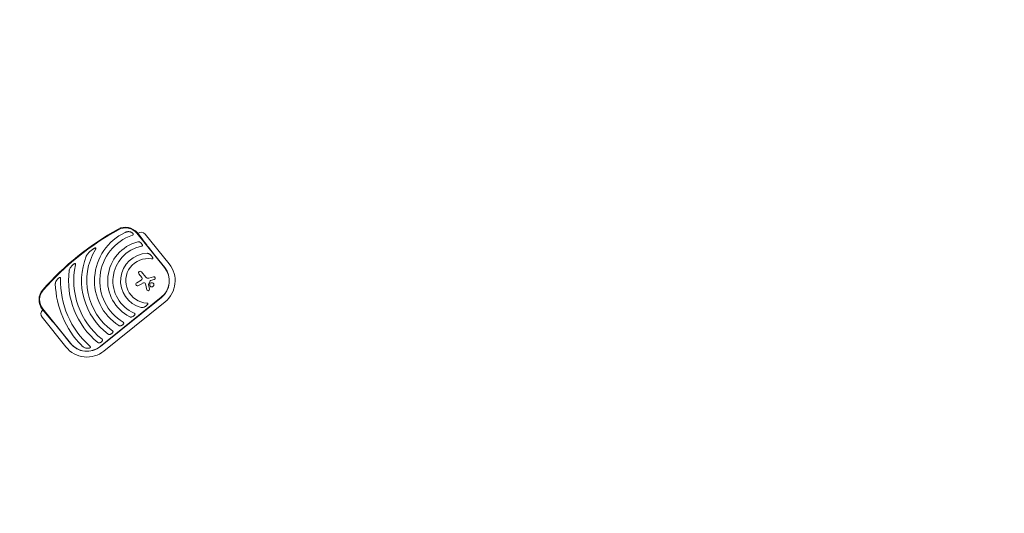
# Model space of a CAD drawing. Units: millimetres. Extents: x -10321 to 10321, y -10321 to 10321.
# Drawn here: x 2938 to 7458, y -5160 to -2893 of the extents above; entities that cross this region are included whole.
import ezdxf

# ---------------------------------------------------------------- set-up
doc = ezdxf.new("R2010")
doc.units = ezdxf.units.MM
doc.header["$LTSCALE"] = 20
doc.layers.add('2d', color=230, linetype='Continuous')

msp = doc.modelspace()

# ---------------------------------------------------------------- linework, layer by layer
at = {"layer": '2d', "lineweight": 0}
for p, q in [((3475.9, -3874.4), (3602.9, -4032)), ((3499.9, -3899.3), (3478.3, -3872.4)), ((3514.3, -3878.7), (3624.1, -4015)), ((3603.6, -4031.5), (3556.6, -3973.1)), ((3498.4, -4077), (3485.2, -4060.5)), ((3496.8, -4051.2), (3516.9, -4076.1)), ((3475.3, -4101.8), (3496.1, -4089.7)), ((3501.4, -4104.3), (3482.9, -4114.9)), ((3521, -4133.5), (3515.8, -4107.2)), ((3529.2, -4109.9), (3533.2, -4131.1)), ((3536.7, -4093.2), (3529.3, -4108.9)), ((3530.9, -4080.5), (3551.9, -4074.4)), ((3555.5, -4086.4), (3538.5, -4091.6)), ((3588.2, -4168.4), (3307.9, -4394.2)), ((3308.4, -4394.8), (3588.8, -4169)), ((3605.3, -4189.5), (3324.9, -4415.3)), ((3042.2, -4223.7), (3063.8, -4250.5)), ((3171.5, -4379.5), (3044.5, -4221.8)), ((3150.3, -4396.5), (3040.6, -4260.2)), ((3123.8, -4321.6), (3170.8, -4380))]:
    msp.add_line(p, q, dxfattribs=at)
at = {"layer": '2d'}
msp.add_circle((0, 0), 10321, dxfattribs=at)
at = {"layer": '2d', "lineweight": 0}
msp.add_circle((3544.3, -4110.9), 9.59, dxfattribs=at)
for centre, radius, start, end in [((4020.4, -4992), 1300, 119.0169, 138.6776), ((4020.4, -4992), 1297, 119.0169, 138.6776), ((3527.4, -4092.8), 245.8, 115.2396, 236.8231), ((3527.4, -4092.8), 221.8, 108.9606, 238.8466), ((3423.8, -3916.4), 70, 38.8473, 119.0169), ((3423.8, -3916.4), 67, 38.8473, 119.0169), ((3495.5, -3893.8), 24.2, 38.8473, 128.8473), ((3527.4, -4092.8), 185.5, 104.7092, 242.9853), ((3527.4, -4092.8), 281.5, 149.2995, 234.4804), ((3527.4, -4092.8), 161.5, 100.8319, 246.8626), ((3527.4, -4092.8), 126.5, 92.0012, 255.6933), ((3527.4, -4092.8), 341, 167.5998, 231.7006), ((3527.4, -4092.8), 305.5, 158.2984, 233.2246), ((3527.4, -4092.8), 102.5, 81.1093, 266.5852), ((3527.4, -4092.8), 124.2, 308.8473, 38.8473), ((3527.4, -4092.8), 365, 172.44, 230.8425), ((3491, -4055.9), 7.47, 38.8473, 218.8473), ((3527.4, -4092.8), 97, 308.8473, 38.8473), ((3527.4, -4092.8), 97.8, 308.8473, 38.8473), ((3527.4, -4092.8), 426, 181.8665, 224.3206), ((3527.4, -4092.8), 402, 178.5341, 228.3723), ((3479.1, -4108.3), 7.57, 120.1802, 299.8471), ((3491.8, -4082.3), 8.53, 300.1802, 38.8473), ((3509, -4117.5), 15.3, 84.7858, 119.8471), ((3509.8, -4108.4), 6.08, 11.3004, 84.7858), ((3527.2, -4067.8), 13.2, 218.8473, 286.1551), ((3530.8, -4109.6), 1.66, 154.8362, 190.7954), ((3539.4, -4094.5), 3, 106.9785, 154.8362), ((3553.7, -4080.4), 6.27, 286.9785, 106.1551), ((3096.7, -4179.8), 70, 138.6776, 218.8473), ((3096.7, -4179.8), 67, 138.6776, 218.8473), ((3527.1, -4132.3), 6.22, 191.3004, 10.7954), ((3059.4, -4245.1), 24.2, 128.8473, 218.8473), ((3247, -4318.7), 97.8, 218.8473, 308.8473), ((3247, -4318.7), 97, 218.8473, 308.8473), ((3247, -4318.7), 124.2, 218.8473, 308.8473)]:
    msp.add_arc(centre, radius, start, end, dxfattribs=at)
for points, knots in [([(3444.1, -3867.5), (3442.3, -3867.1), (3440.5, -3866.9), (3437.8, -3866.8), (3436.9, -3866.9), (3435, -3867), (3434.1, -3867.1), (3431.4, -3867.5), (3429.6, -3867.9), (3426.9, -3868.8), (3426.1, -3869.1), (3424.3, -3869.7), (3423.4, -3870.1), (3422.6, -3870.5)], [0, 0, 0, 0, 0.00555872, 0.00555872, 0.00833808, 0.00833808, 0.01111744, 0.01111744, 0.01667616, 0.01667616, 0.01945552, 0.01945552, 0.02223488, 0.02223488, 0.02223488, 0.02223488]), ([(3444.1, -3867.5), (3444.8, -3867.6), (3445.5, -3867.8), (3446.9, -3868.2), (3447.6, -3868.4), (3448.9, -3868.9), (3449.6, -3869.2), (3450.6, -3869.6), (3450.9, -3869.8), (3451.5, -3870.1), (3451.9, -3870.3), (3453.4, -3871.2), (3454.6, -3872), (3455.9, -3873.2), (3456.2, -3873.5), (3456.7, -3874), (3456.9, -3874.3), (3457.6, -3875.1), (3458, -3875.6), (3458.3, -3876.2)], [0.0136816, 0.0136816, 0.0136816, 0.0136816, 0.01580951, 0.01580951, 0.01793743, 0.01793743, 0.02006534, 0.02006534, 0.0211293, 0.0211293, 0.02219326, 0.02219326, 0.02644909, 0.02644909, 0.02751304, 0.02751304, 0.028577, 0.028577, 0.03070492, 0.03070492, 0.03070492, 0.03070492]), ([(3455.3, -3883.1), (3455.7, -3882.9), (3456.1, -3882.8), (3456.8, -3882.5), (3457.1, -3882.3), (3457.7, -3881.8), (3458, -3881.5), (3458.5, -3881), (3458.7, -3880.7), (3458.9, -3880.2), (3459, -3880), (3459.1, -3879.7), (3459.1, -3879.5), (3459.1, -3879.2), (3459.1, -3879), (3459.1, -3878.6), (3459.1, -3878.5), (3459, -3877.9), (3458.9, -3877.6), (3458.7, -3876.9), (3458.5, -3876.6), (3458.3, -3876.2)], [0, 0, 0, 0, 0.001173569, 0.001173569, 0.002347138, 0.002347138, 0.003520707, 0.003520707, 0.004694276, 0.004694276, 0.005281061, 0.005281061, 0.005867845, 0.005867845, 0.00645463, 0.00645463, 0.007041414, 0.007041414, 0.008214983, 0.008214983, 0.009388552, 0.009388552, 0.009388552, 0.009388552]), ([(3491.8, -3916.4), (3491, -3915.8), (3490.1, -3915.3), (3488.4, -3914.3), (3487.4, -3914), (3486, -3913.5), (3485.5, -3913.4), (3484.5, -3913.2), (3484, -3913.2), (3482.9, -3913.1), (3482.4, -3913.1), (3481.3, -3913.2), (3480.8, -3913.3), (3480.3, -3913.4)], [0, 0, 0, 0, 0.00314234, 0.00314234, 0.00628468, 0.00628468, 0.00785585, 0.00785585, 0.00942702, 0.00942702, 0.01099818, 0.01099818, 0.01256935, 0.01256935, 0.01256935, 0.01256935]), ([(3491.8, -3916.4), (3492.3, -3916.8), (3492.8, -3917.2), (3493.8, -3918), (3494.2, -3918.4), (3495.6, -3919.6), (3496.5, -3920.5), (3497.7, -3922), (3498.1, -3922.5), (3498.8, -3923.5), (3499.1, -3924), (3499.8, -3925.1), (3500.1, -3925.7), (3500.6, -3926.8), (3500.8, -3927.3), (3501, -3927.9)], [0.00869947, 0.00869947, 0.00869947, 0.00869947, 0.01057189, 0.01057189, 0.01244432, 0.01244432, 0.01618916, 0.01618916, 0.01806158, 0.01806158, 0.01993401, 0.01993401, 0.02180643, 0.02180643, 0.02367885, 0.02367885, 0.02367885, 0.02367885]), ([(3497.1, -3934.2), (3497.4, -3934.1), (3497.8, -3934.1), (3498.6, -3933.8), (3498.9, -3933.7), (3499.6, -3933.3), (3499.9, -3933.1), (3500.5, -3932.6), (3500.7, -3932.3), (3501, -3931.9), (3501.1, -3931.7), (3501.2, -3931.4), (3501.3, -3931.2), (3501.4, -3930.9), (3501.4, -3930.7), (3501.5, -3930.4), (3501.5, -3930.2), (3501.5, -3929.7), (3501.4, -3929.3), (3501.3, -3928.6), (3501.2, -3928.2), (3501, -3927.9)], [0, 0, 0, 0, 0.001173828, 0.001173828, 0.002347657, 0.002347657, 0.003521485, 0.003521485, 0.004695314, 0.004695314, 0.005282228, 0.005282228, 0.005869142, 0.005869142, 0.006456057, 0.006456057, 0.007042971, 0.007042971, 0.008216799, 0.008216799, 0.009390628, 0.009390628, 0.009390628, 0.009390628]), ([(3258.6, -3959.7), (3257.1, -3961.1), (3255.6, -3962.6), (3252.7, -3965.7), (3251.4, -3967.3), (3248.8, -3970.6), (3247.6, -3972.4), (3245.9, -3975.1), (3245.4, -3976), (3244.4, -3977.9), (3244, -3978.9), (3243.6, -3979.9)], [0, 0, 0, 0, 0.00635577, 0.00635577, 0.01271154, 0.01271154, 0.01906731, 0.01906731, 0.0222452, 0.0222452, 0.02542308, 0.02542308, 0.02542308, 0.02542308]), ([(3258.6, -3959.7), (3260.5, -3958), (3262.3, -3956.3), (3266.2, -3953), (3268.2, -3951.5), (3271.2, -3949.2), (3272.3, -3948.4), (3274.4, -3947), (3275.4, -3946.3), (3277.6, -3944.9), (3278.7, -3944.3), (3280.9, -3943.1), (3282.1, -3942.5), (3283.2, -3942)], [0.01752306, 0.01752306, 0.01752306, 0.01752306, 0.02509098, 0.02509098, 0.03265889, 0.03265889, 0.03644285, 0.03644285, 0.04022681, 0.04022681, 0.04401076, 0.04401076, 0.04779472, 0.04779472, 0.04779472, 0.04779472]), ([(3285.4, -3949.1), (3285.7, -3948.6), (3285.9, -3948.1), (3286.5, -3947.1), (3286.7, -3946.6), (3287.2, -3945.6), (3287.5, -3945.1), (3287.8, -3944.3), (3287.8, -3944), (3288, -3943.5), (3288.1, -3943.2), (3288.1, -3942.7), (3288.1, -3942.4), (3288.1, -3942), (3288.1, -3941.9), (3288, -3941.6), (3287.9, -3941.5), (3287.7, -3941.3), (3287.6, -3941.2), (3287.4, -3941.1), (3287.3, -3941.1), (3286.9, -3941), (3286.6, -3941), (3286.1, -3941), (3285.8, -3941.1), (3285.3, -3941.2), (3285, -3941.3), (3284.2, -3941.6), (3283.7, -3941.8), (3283.2, -3942)], [0, 0, 0, 0, 0.00170904, 0.00170904, 0.00341808, 0.00341808, 0.00512712, 0.00512712, 0.00598164, 0.00598164, 0.00683616, 0.00683616, 0.00769068, 0.00769068, 0.00811794, 0.00811794, 0.0085452, 0.0085452, 0.00897246, 0.00897246, 0.00939972, 0.00939972, 0.01025424, 0.01025424, 0.01110876, 0.01110876, 0.01196328, 0.01196328, 0.01367232, 0.01367232, 0.01367232, 0.01367232]), ([(3536.8, -3972.2), (3535.8, -3971.4), (3534.8, -3970.7), (3532.7, -3969.3), (3531.6, -3968.7), (3529.9, -3967.9), (3529.3, -3967.6), (3528.4, -3967.3), (3528.1, -3967.2), (3527.5, -3967), (3527.2, -3966.9), (3526.2, -3966.7), (3525.6, -3966.6), (3524.3, -3966.4), (3523.7, -3966.4), (3523, -3966.4)], [0, 0, 0, 0, 0.00385841, 0.00385841, 0.00771682, 0.00771682, 0.00964603, 0.00964603, 0.01061063, 0.01061063, 0.01157523, 0.01157523, 0.01350444, 0.01350444, 0.01543365, 0.01543365, 0.01543365, 0.01543365]), ([(3536.8, -3972.2), (3538, -3973.2), (3539.1, -3974.3), (3540.8, -3976), (3541.4, -3976.5), (3542.5, -3977.7), (3543, -3978.3), (3544, -3979.5), (3544.5, -3980.1), (3545.5, -3981.4), (3545.9, -3982.1), (3546.8, -3983.4), (3547.2, -3984.1), (3547.9, -3985.5), (3548.3, -3986.2), (3548.6, -3986.9)], [0.01074953, 0.01074953, 0.01074953, 0.01074953, 0.01547742, 0.01547742, 0.01784137, 0.01784137, 0.02020532, 0.02020532, 0.02256926, 0.02256926, 0.02493321, 0.02493321, 0.02729716, 0.02729716, 0.02966111, 0.02966111, 0.02966111, 0.02966111]), ([(3173.9, -4028), (3175, -4026.6), (3176.1, -4025.3), (3178, -4023.3), (3178.6, -4022.7), (3179.9, -4021.4), (3180.5, -4020.8), (3181.8, -4019.6), (3182.5, -4019), (3183.9, -4017.9), (3184.6, -4017.3), (3186.1, -4016.3), (3186.8, -4015.8), (3188, -4015.1), (3188.4, -4014.9), (3189.1, -4014.5), (3189.5, -4014.3), (3189.9, -4014.1)], [0.01309274, 0.01309274, 0.01309274, 0.01309274, 0.01843299, 0.01843299, 0.02110311, 0.02110311, 0.02377324, 0.02377324, 0.02644336, 0.02644336, 0.02911349, 0.02911349, 0.03178361, 0.03178361, 0.03311868, 0.03311868, 0.03445374, 0.03445374, 0.03445374, 0.03445374]), ([(3194.4, -4019.6), (3194.5, -4019.2), (3194.5, -4018.7), (3194.7, -4017.9), (3194.7, -4017.4), (3194.8, -4016.5), (3194.7, -4016.1), (3194.6, -4015.2), (3194.5, -4014.8), (3194.2, -4014.3), (3194.1, -4014.1), (3193.8, -4013.8), (3193.7, -4013.7), (3193.4, -4013.6), (3193.3, -4013.5), (3193.1, -4013.5), (3193, -4013.4), (3192.7, -4013.4), (3192.5, -4013.4), (3191.9, -4013.4), (3191.5, -4013.5), (3190.7, -4013.8), (3190.3, -4013.9), (3189.9, -4014.1)], [0, 0, 0, 0, 0.00133684, 0.00133684, 0.00267367, 0.00267367, 0.00401051, 0.00401051, 0.00534735, 0.00534735, 0.00601577, 0.00601577, 0.00668419, 0.00668419, 0.00701839, 0.00701839, 0.0073526, 0.0073526, 0.00802102, 0.00802102, 0.00935786, 0.00935786, 0.0106947, 0.0106947, 0.0106947, 0.0106947]), ([(3543.3, -3991.6), (3543.7, -3991.6), (3544.1, -3991.7), (3545, -3991.8), (3545.4, -3991.8), (3546.2, -3991.8), (3546.6, -3991.7), (3547.2, -3991.6), (3547.4, -3991.5), (3547.8, -3991.4), (3548, -3991.3), (3548.3, -3991.1), (3548.5, -3991), (3548.7, -3990.7), (3548.8, -3990.5), (3549, -3990.2), (3549.1, -3990), (3549.1, -3989.6), (3549.1, -3989.4), (3549.1, -3989), (3549.1, -3988.8), (3549, -3988.4), (3549, -3988.2), (3548.9, -3987.7), (3548.7, -3987.3), (3548.6, -3986.9)], [0, 0, 0, 0, 0.00128443, 0.00128443, 0.00256887, 0.00256887, 0.0038533, 0.0038533, 0.00449551, 0.00449551, 0.00513773, 0.00513773, 0.00577995, 0.00577995, 0.00642216, 0.00642216, 0.00706438, 0.00706438, 0.0077066, 0.0077066, 0.00834881, 0.00834881, 0.00899103, 0.00899103, 0.01027546, 0.01027546, 0.01027546, 0.01027546]), ([(3173.9, -4028), (3172.8, -4029.2), (3171.9, -4030.5), (3170.2, -4033.1), (3169.4, -4034.4), (3167.9, -4037.2), (3167.3, -4038.6), (3166.5, -4040.9), (3166.3, -4041.7), (3165.9, -4043.2), (3165.7, -4044), (3165.6, -4044.8)], [0, 0, 0, 0, 0.00476104, 0.00476104, 0.00952208, 0.00952208, 0.01428312, 0.01428312, 0.01666364, 0.01666364, 0.01904416, 0.01904416, 0.01904416, 0.01904416]), ([(3107, -4091.1), (3106.2, -4092.3), (3105.5, -4093.5), (3104.2, -4095.9), (3103.6, -4097.2), (3102.9, -4099.1), (3102.7, -4099.8), (3102.3, -4101.1), (3102.1, -4101.8), (3101.9, -4103.2), (3101.8, -4103.9), (3101.6, -4105.3), (3101.6, -4106), (3101.6, -4106.7)], [0, 0, 0, 0, 0.00423439, 0.00423439, 0.00846878, 0.00846878, 0.01058598, 0.01058598, 0.01270317, 0.01270317, 0.01482037, 0.01482037, 0.01693756, 0.01693756, 0.01693756, 0.01693756]), ([(3107, -4091.1), (3107.8, -4089.8), (3108.7, -4088.6), (3110.2, -4086.7), (3110.7, -4086.1), (3111.7, -4084.9), (3112.2, -4084.3), (3113.3, -4083.2), (3113.9, -4082.6), (3115.1, -4081.5), (3115.7, -4081), (3116.9, -4080), (3117.5, -4079.6), (3118.8, -4078.7), (3119.5, -4078.3), (3120.1, -4078)], [0.01157142, 0.01157142, 0.01157142, 0.01157142, 0.01627094, 0.01627094, 0.0186207, 0.0186207, 0.02097046, 0.02097046, 0.02332022, 0.02332022, 0.02566998, 0.02566998, 0.02801975, 0.02801975, 0.03036951, 0.03036951, 0.03036951, 0.03036951]), ([(3125.5, -4082.6), (3125.6, -4082.1), (3125.5, -4081.7), (3125.5, -4080.9), (3125.4, -4080.5), (3125.3, -4079.7), (3125.2, -4079.3), (3124.9, -4078.7), (3124.9, -4078.5), (3124.6, -4078.2), (3124.5, -4078), (3124.3, -4077.8), (3124.1, -4077.6), (3123.8, -4077.4), (3123.6, -4077.4), (3123.3, -4077.3), (3123.1, -4077.2), (3122.7, -4077.2), (3122.5, -4077.2), (3122, -4077.3), (3121.6, -4077.3), (3120.9, -4077.6), (3120.5, -4077.8), (3120.1, -4078)], [0, 0, 0, 0, 0.00125566, 0.00125566, 0.00251133, 0.00251133, 0.00376699, 0.00376699, 0.00439482, 0.00439482, 0.00502266, 0.00502266, 0.00565049, 0.00565049, 0.00627832, 0.00627832, 0.00690615, 0.00690615, 0.00753399, 0.00753399, 0.00878965, 0.00878965, 0.01004531, 0.01004531, 0.01004531, 0.01004531]), ([(3525.5, -4200.9), (3525.3, -4201.2), (3525, -4201.5), (3524.6, -4202.1), (3524.3, -4202.4), (3523.5, -4203.3), (3523, -4203.9), (3521.9, -4205), (3521.3, -4205.6), (3520.1, -4206.6), (3519.5, -4207.1), (3517.6, -4208.6), (3516.3, -4209.5), (3513.6, -4211.2), (3512.2, -4211.9), (3510.8, -4212.7)], [0.00670765, 0.00670765, 0.00670765, 0.00670765, 0.00790592, 0.00790592, 0.0091042, 0.0091042, 0.01150074, 0.01150074, 0.01389729, 0.01389729, 0.01629383, 0.01629383, 0.02108692, 0.02108692, 0.02588001, 0.02588001, 0.02588001, 0.02588001]), ([(3525.5, -4200.9), (3525.7, -4200.5), (3525.9, -4200.2), (3526.3, -4199.5), (3526.5, -4199.1), (3526.6, -4198.5), (3526.6, -4198.3), (3526.6, -4198), (3526.6, -4197.8), (3526.6, -4197.4), (3526.5, -4197.2), (3526.3, -4196.9), (3526.2, -4196.7), (3525.9, -4196.5), (3525.7, -4196.3), (3525.4, -4196.1), (3525.2, -4196), (3524.7, -4195.8), (3524.3, -4195.6), (3523.4, -4195.4), (3523, -4195.3), (3522.2, -4195.2), (3521.7, -4195.2), (3521.3, -4195.2)], [0, 0, 0, 0, 0.00127075, 0.00127075, 0.0025415, 0.0025415, 0.00317688, 0.00317688, 0.00381226, 0.00381226, 0.00444763, 0.00444763, 0.00508301, 0.00508301, 0.00571838, 0.00571838, 0.00635376, 0.00635376, 0.00762451, 0.00762451, 0.00889526, 0.00889526, 0.01016601, 0.01016601, 0.01016601, 0.01016601]), ([(3466.5, -4248.4), (3466.2, -4248.9), (3465.8, -4249.4), (3465.3, -4250.1), (3465.1, -4250.4), (3464.7, -4250.8), (3464.5, -4251.1), (3463.4, -4252.2), (3462.4, -4253), (3460.9, -4254.2), (3460.4, -4254.6), (3459.4, -4255.3), (3458.9, -4255.6), (3457.3, -4256.5), (3456.2, -4257.1), (3455, -4257.6)], [0.00630517, 0.00630517, 0.00630517, 0.00630517, 0.00819005, 0.00819005, 0.00913249, 0.00913249, 0.01007493, 0.01007493, 0.0138447, 0.0138447, 0.01572958, 0.01572958, 0.01761446, 0.01761446, 0.02138422, 0.02138422, 0.02138422, 0.02138422]), ([(3466.5, -4248.4), (3466.7, -4248.1), (3466.9, -4247.7), (3467.2, -4247.1), (3467.3, -4246.7), (3467.4, -4246), (3467.5, -4245.7), (3467.5, -4245.2), (3467.4, -4245), (3467.4, -4244.7), (3467.3, -4244.5), (3467.2, -4244.1), (3467.1, -4244), (3466.9, -4243.7), (3466.8, -4243.5), (3466.5, -4243.1), (3466.2, -4242.8), (3465.7, -4242.3), (3465.3, -4242.1), (3464.7, -4241.7), (3464.3, -4241.5), (3464, -4241.4)], [0, 0, 0, 0, 0.001174031, 0.001174031, 0.002348061, 0.002348061, 0.003522092, 0.003522092, 0.004109107, 0.004109107, 0.004696123, 0.004696123, 0.005283138, 0.005283138, 0.005870153, 0.005870153, 0.007044184, 0.007044184, 0.008218215, 0.008218215, 0.009392246, 0.009392246, 0.009392246, 0.009392246]), ([(3496.2, -4215.4), (3496.8, -4215.6), (3497.4, -4215.7), (3498.7, -4215.8), (3499.3, -4215.8), (3500.6, -4215.8), (3501.3, -4215.7), (3502.5, -4215.6), (3503.2, -4215.5), (3505, -4215.1), (3506.2, -4214.7), (3508, -4214), (3508.6, -4213.8), (3509.7, -4213.2), (3510.3, -4213), (3510.8, -4212.7)], [0, 0, 0, 0, 0.00193485, 0.00193485, 0.00386969, 0.00386969, 0.00580454, 0.00580454, 0.00773938, 0.00773938, 0.01160907, 0.01160907, 0.01354392, 0.01354392, 0.01547876, 0.01547876, 0.01547876, 0.01547876]), ([(3414.6, -4290.2), (3414.3, -4290.7), (3414, -4291.2), (3413.3, -4292.1), (3412.9, -4292.5), (3411.7, -4293.8), (3410.8, -4294.6), (3409.4, -4295.7), (3408.9, -4296.1), (3407.9, -4296.7), (3407.4, -4297), (3406.4, -4297.6), (3405.9, -4297.9), (3404.9, -4298.4), (3404.3, -4298.6), (3403.8, -4298.9)], [0.00637291, 0.00637291, 0.00637291, 0.00637291, 0.00814811, 0.00814811, 0.00992332, 0.00992332, 0.01347372, 0.01347372, 0.01524892, 0.01524892, 0.01702412, 0.01702412, 0.01879932, 0.01879932, 0.02057452, 0.02057452, 0.02057452, 0.02057452]), ([(3414.6, -4290.2), (3414.8, -4289.9), (3414.9, -4289.6), (3415.2, -4289.1), (3415.2, -4288.9), (3415.3, -4288.6), (3415.4, -4288.4), (3415.5, -4287.9), (3415.6, -4287.5), (3415.6, -4287), (3415.6, -4286.8), (3415.5, -4286.5), (3415.5, -4286.3), (3415.4, -4285.8), (3415.3, -4285.4), (3414.9, -4284.8), (3414.7, -4284.4), (3414.3, -4284), (3414.2, -4283.9), (3413.9, -4283.6), (3413.8, -4283.5), (3413.3, -4283.1), (3413, -4282.9), (3412.7, -4282.7)], [0, 0, 0, 0, 0.001175238, 0.001175238, 0.001762856, 0.001762856, 0.002350475, 0.002350475, 0.003525713, 0.003525713, 0.004113332, 0.004113332, 0.004700951, 0.004700951, 0.005876188, 0.005876188, 0.007051426, 0.007051426, 0.007639045, 0.007639045, 0.008226664, 0.008226664, 0.009401901, 0.009401901, 0.009401901, 0.009401901]), ([(3443.2, -4258.1), (3443.6, -4258.3), (3444.1, -4258.5), (3445.1, -4258.9), (3445.6, -4259), (3446.7, -4259.1), (3447.2, -4259.2), (3448.2, -4259.2), (3448.7, -4259.2), (3449.7, -4259.1), (3450.2, -4259.1), (3451.2, -4258.9), (3451.7, -4258.8), (3453.2, -4258.4), (3454.1, -4258), (3455, -4257.6)], [0, 0, 0, 0, 0.00157702, 0.00157702, 0.00315403, 0.00315403, 0.00473105, 0.00473105, 0.00630806, 0.00630806, 0.00788508, 0.00788508, 0.0094621, 0.0094621, 0.01261613, 0.01261613, 0.01261613, 0.01261613]), ([(3344.5, -4337.5), (3344.9, -4337.8), (3345.3, -4338.1), (3346.1, -4338.5), (3346.6, -4338.7), (3347.4, -4339), (3347.9, -4339.1), (3348.8, -4339.2), (3349.2, -4339.3), (3350.6, -4339.3), (3351.5, -4339.2), (3353.2, -4338.9), (3354.1, -4338.6), (3354.9, -4338.2)], [0, 0, 0, 0, 0.00140928, 0.00140928, 0.00281857, 0.00281857, 0.00422785, 0.00422785, 0.00563714, 0.00563714, 0.0084557, 0.0084557, 0.01127427, 0.01127427, 0.01127427, 0.01127427]), ([(3365.4, -4329.8), (3365.1, -4330.3), (3364.8, -4330.7), (3364.3, -4331.4), (3364.1, -4331.6), (3363.8, -4332.1), (3363.6, -4332.3), (3362.6, -4333.3), (3361.8, -4334.1), (3360.4, -4335.2), (3359.9, -4335.5), (3358.9, -4336.2), (3358.5, -4336.5), (3357, -4337.3), (3356, -4337.8), (3354.9, -4338.2)], [0.00644654, 0.00644654, 0.00644654, 0.00644654, 0.00818033, 0.00818033, 0.00904723, 0.00904723, 0.00991413, 0.00991413, 0.01338171, 0.01338171, 0.0151155, 0.0151155, 0.01684929, 0.01684929, 0.02031688, 0.02031688, 0.02031688, 0.02031688]), ([(3365.4, -4329.8), (3365.6, -4329.5), (3365.8, -4329.1), (3366.1, -4328.5), (3366.2, -4328.1), (3366.4, -4327.4), (3366.4, -4327.1), (3366.5, -4326.6), (3366.5, -4326.4), (3366.5, -4326), (3366.4, -4325.8), (3366.4, -4325.3), (3366.2, -4324.9), (3366, -4324.4), (3365.9, -4324.3), (3365.8, -4323.9), (3365.7, -4323.8), (3365.3, -4323.3), (3365.1, -4323), (3364.5, -4322.4), (3364.2, -4322.2), (3363.9, -4322)], [0, 0, 0, 0, 0.001184919, 0.001184919, 0.002369838, 0.002369838, 0.003554757, 0.003554757, 0.004147217, 0.004147217, 0.004739676, 0.004739676, 0.005924595, 0.005924595, 0.006517055, 0.006517055, 0.007109514, 0.007109514, 0.008294433, 0.008294433, 0.009479352, 0.009479352, 0.009479352, 0.009479352]), ([(3392.9, -4298.6), (3393.3, -4298.8), (3393.8, -4299.1), (3394.6, -4299.5), (3395.1, -4299.6), (3396.5, -4300), (3397.4, -4300.1), (3398.8, -4300.1), (3399.3, -4300), (3400.2, -4299.9), (3400.7, -4299.9), (3402, -4299.5), (3402.9, -4299.2), (3403.8, -4298.9)], [0, 0, 0, 0, 0.00146633, 0.00146633, 0.00293266, 0.00293266, 0.00586532, 0.00586532, 0.00733165, 0.00733165, 0.00879798, 0.00879798, 0.01173064, 0.01173064, 0.01173064, 0.01173064]), ([(3296.9, -4375.9), (3297.3, -4376.2), (3297.7, -4376.4), (3298.5, -4376.9), (3298.9, -4377.1), (3299.7, -4377.4), (3300.2, -4377.5), (3301, -4377.7), (3301.5, -4377.7), (3302.8, -4377.8), (3303.6, -4377.7), (3304.9, -4377.5), (3305.4, -4377.4), (3306.2, -4377.1), (3306.6, -4377), (3307, -4376.8)], [0, 0, 0, 0, 0.00137788, 0.00137788, 0.00275575, 0.00275575, 0.00413363, 0.00413363, 0.0055115, 0.0055115, 0.00826725, 0.00826725, 0.00964513, 0.00964513, 0.011023, 0.011023, 0.011023, 0.011023]), ([(3317.4, -4368.5), (3316.8, -4369.4), (3316.2, -4370.3), (3314.6, -4372), (3313.8, -4372.8), (3312.4, -4373.8), (3312, -4374.2), (3311, -4374.8), (3310.5, -4375.1), (3309.6, -4375.6), (3309.1, -4375.9), (3308, -4376.4), (3307.5, -4376.6), (3307, -4376.8)], [0.00650658, 0.00650658, 0.00650658, 0.00650658, 0.00992698, 0.00992698, 0.01334738, 0.01334738, 0.01505758, 0.01505758, 0.01676778, 0.01676778, 0.01847798, 0.01847798, 0.02018818, 0.02018818, 0.02018818, 0.02018818]), ([(3317.4, -4368.5), (3317.8, -4367.8), (3318.1, -4367.2), (3318.5, -4365.7), (3318.5, -4365), (3318.4, -4364.1), (3318.4, -4363.9), (3318.3, -4363.6), (3318.2, -4363.4), (3318, -4362.9), (3317.9, -4362.5), (3317.5, -4361.9), (3317.2, -4361.6), (3316.7, -4361), (3316.4, -4360.7), (3316.1, -4360.5)], [0, 0, 0, 0, 0.002387429, 0.002387429, 0.004774858, 0.004774858, 0.005371716, 0.005371716, 0.005968573, 0.005968573, 0.007162287, 0.007162287, 0.008356002, 0.008356002, 0.009549717, 0.009549717, 0.009549717, 0.009549717]), ([(3222.6, -4390.5), (3223.3, -4391.2), (3224, -4391.8), (3225.4, -4393), (3226.1, -4393.6), (3227.6, -4394.8), (3228.4, -4395.3), (3229.9, -4396.4), (3230.7, -4396.9), (3233.1, -4398.3), (3234.8, -4399.1), (3238.2, -4400.4), (3240, -4401), (3241.8, -4401.4)], [0, 0, 0, 0, 0.00281775, 0.00281775, 0.0056355, 0.0056355, 0.00845326, 0.00845326, 0.01127101, 0.01127101, 0.01690651, 0.01690651, 0.02254202, 0.02254202, 0.02254202, 0.02254202]), ([(3260.2, -4400.5), (3259.8, -4400.7), (3259.5, -4400.9), (3258.8, -4401.2), (3258.4, -4401.3), (3257.3, -4401.7), (3256.6, -4401.9), (3255.4, -4402.1), (3255, -4402.2), (3254.2, -4402.3), (3253.8, -4402.4), (3252.7, -4402.5), (3251.9, -4402.5), (3249.5, -4402.5), (3248, -4402.4), (3245.6, -4402.2), (3244.9, -4402), (3243.3, -4401.8), (3242.6, -4401.6), (3241.8, -4401.4)], [0.00635915, 0.00635915, 0.00635915, 0.00635915, 0.00753738, 0.00753738, 0.0087156, 0.0087156, 0.01107204, 0.01107204, 0.01225026, 0.01225026, 0.01342849, 0.01342849, 0.01578493, 0.01578493, 0.02049782, 0.02049782, 0.02285426, 0.02285426, 0.02521071, 0.02521071, 0.02521071, 0.02521071]), ([(3260.2, -4400.5), (3260.5, -4400.4), (3260.8, -4400.2), (3261.3, -4399.8), (3261.4, -4399.7), (3261.7, -4399.5), (3261.8, -4399.3), (3262.1, -4399.1), (3262.2, -4398.9), (3262.4, -4398.6), (3262.4, -4398.5), (3262.6, -4398), (3262.7, -4397.6), (3262.7, -4397.1), (3262.7, -4396.9), (3262.6, -4396.5), (3262.5, -4396.3), (3262.3, -4395.8), (3262.2, -4395.4), (3261.8, -4394.9), (3261.7, -4394.8), (3261.5, -4394.5), (3261.4, -4394.3), (3261, -4393.9), (3260.7, -4393.6), (3260.4, -4393.3)], [0, 0, 0, 0, 0.001195814, 0.001195814, 0.001793721, 0.001793721, 0.002391628, 0.002391628, 0.002989535, 0.002989535, 0.003587443, 0.003587443, 0.004783257, 0.004783257, 0.005381164, 0.005381164, 0.005979071, 0.005979071, 0.007174885, 0.007174885, 0.007772792, 0.007772792, 0.008370699, 0.008370699, 0.009566513, 0.009566513, 0.009566513, 0.009566513])]:
    msp.add_open_spline(points, degree=3, knots=knots, dxfattribs=at)
for points in [[(3556.6, -3973.1), (3534, -3945), (3513.9, -3918.9), (3499.9, -3899.3)], [(3063.8, -4250.5), (3080, -4268.4), (3101.2, -4293.5), (3123.8, -4321.6)]]:
    msp.add_rational_spline(points, [1, 0.942157336364, 0.942157336364, 1], degree=3, dxfattribs=at)

doc.saveas('drawing.dxf')
